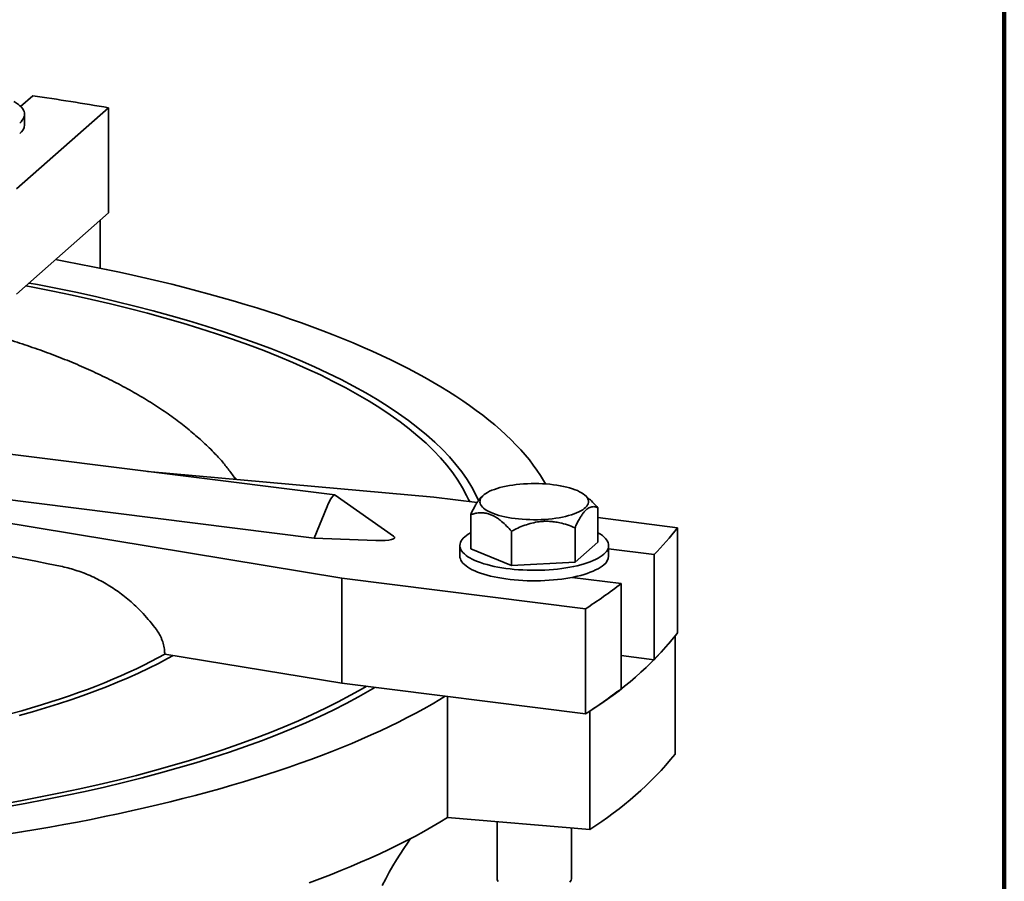
# Model space of a CAD drawing. Units: inches. Extents: x 0.1 to 8.4, y 0.1 to 10.9.
# Drawn here: x 7.6 to 8.4, y 8.9 to 9.6 of the extents above; entities that cross this region are included whole.
import ezdxf

# ---------------------------------------------------------------- set-up
doc = ezdxf.new("R2010")
doc.units = ezdxf.units.IN
doc.header["$MEASUREMENT"] = 0

msp = doc.modelspace()

# ---------------------------------------------------------------- linework, layer by layer
at = {"color": 7, "linetype": 'Continuous', "lineweight": 100}
msp.add_line((8.3984375, 0.0625), (8.3984375, 10.9375), dxfattribs=at)
at = {"color": 7, "linetype": 'Continuous', "lineweight": 35}
for p, q in [((7.57165069, 9.53457123), (7.58177446, 9.54349956)), ((7.64557017, 9.53347083), (7.56823037, 9.46526354)), ((7.57487706, 9.51912529), (7.57487706, 9.52796412)), ((7.64557017, 9.53347083), (7.64557017, 9.44508248)), ((7.64557017, 9.44508248), (7.56823037, 9.37687519)), ((7.63857498, 9.39857944), (7.63857498, 9.4389133)), ((7.83575522, 9.2079402), (7.21940685, 9.2855928)), ((7.81842909, 9.17154555), (7.22770376, 9.24596994)), ((7.73360948, 9.244048), (7.73364946, 9.24400745)), ((7.84173699, 9.13798534), (7.27331054, 9.23187211)), ((7.67839491, 9.22776574), (7.91907679, 9.20619264)), ((7.8850755, 9.17341478), (7.83605359, 9.20782493)), ((7.91907679, 9.20619264), (7.95533458, 9.20162459)), ((7.94923435, 9.20239314), (7.94808777, 9.20424996)), ((7.96063664, 9.20770133), (7.9594687, 9.20667017)), ((8.04959579, 9.20453362), (8.04600786, 9.20770133)), ((7.82924473, 9.19836826), (7.81842909, 9.17154555)), ((8.05673814, 9.19722196), (8.05673814, 9.16835614)), ((7.94990639, 9.19139357), (7.94990639, 9.16252775)), ((8.0567381, 9.18884895), (8.12369868, 9.18041271)), ((8.0376015, 9.18034503), (8.0376015, 9.15147921)), ((8.12369868, 9.18041271), (8.12369868, 9.09202436)), ((7.81842909, 9.17154555), (7.87010622, 9.16968621)), ((7.98418562, 9.17743084), (7.98418562, 9.14856502)), ((7.94082222, 9.16544195), (7.94082222, 9.15660312)), ((7.94990639, 9.16252775), (7.98418562, 9.14856502)), ((8.0376015, 9.15147921), (8.05673814, 9.16835614)), ((8.10406642, 9.1578304), (8.06582223, 9.16264871)), ((8.06582224, 9.15660311), (8.06582224, 9.16544195)), ((8.10406642, 9.1578304), (8.10406642, 9.06944205)), ((7.98418562, 9.14856502), (8.0376015, 9.15147921)), ((8.04635888, 9.11220541), (7.84173699, 9.13798534)), ((7.84173699, 9.13798534), (7.84173699, 9.049597)), ((8.03514957, 9.13867339), (8.07644506, 9.13347065)), ((8.07644506, 9.13347065), (8.07644506, 9.0450823)), ((8.04635888, 9.11220541), (8.04635888, 9.02381706)), ((8.12176395, 8.99002797), (8.12176395, 9.08948414)), ((7.84173699, 9.049597), (7.69270947, 9.07421181)), ((8.10406642, 9.06944205), (8.07644511, 9.07292201)), ((8.04635888, 9.02381706), (7.84173699, 9.049597)), ((7.93037126, 8.93670237), (7.93037126, 9.03843013)), ((8.04994842, 8.92669263), (8.04994842, 9.02614879)), ((8.04994842, 8.92669263), (7.93037126, 8.93670237)), ((7.97207224, 8.9332116), (7.97207224, 8.88554551)), ((8.03457222, 8.88554551), (8.03457222, 8.92797976))]:
    msp.add_line(p, q, dxfattribs=at)
at = {"color": 7, "linetype": 'Continuous', "lineweight": 35, "flags": 128}
for points in [[(7.57084047, 9.52059843), (7.57204682, 9.52176582), (7.57304361, 9.52295501), (7.57382728, 9.52416178), (7.57439512, 9.52538191), (7.57474513, 9.52661112), (7.57487604, 9.52784506), (7.57478744, 9.52907943), (7.57447962, 9.53030988), (7.57395365, 9.53153209), (7.57321141, 9.53274178), (7.57225547, 9.53393467), (7.57108922, 9.5351066), (7.56971672, 9.53625343), (7.56814282, 9.53737115), (7.56637304, 9.53845582), (7.56579294, 9.53878076)], [(8.01285198, 9.21720278), (8.01121439, 9.22005116), (8.00853255, 9.22439652), (8.00563754, 9.22872665), (8.00253014, 9.23304039), (7.99921119, 9.23733659), (7.99568154, 9.24161409), (7.99194219, 9.24587176), (7.98799417, 9.25010842), (7.98383842, 9.25432297), (7.9794762, 9.25851425), (7.97490855, 9.26268115), (7.97013677, 9.26682256), (7.96516212, 9.27093737), (7.95998596, 9.27502445), (7.9546096, 9.27908273), (7.94903461, 9.28311112), (7.94326238, 9.28710851), (7.93729448, 9.29107386), (7.93113255, 9.29500609), (7.92477822, 9.29890415), (7.91823318, 9.30276698), (7.91149921, 9.30659358), (7.9045781, 9.31038287), (7.8974717, 9.31413389), (7.89018197, 9.3178456), (7.88271079, 9.32151701), (7.87506023, 9.32514713), (7.8672323, 9.328735), (7.85922913, 9.33227964), (7.8510528, 9.33578009), (7.84270558, 9.33923546), (7.83418972, 9.34264478), (7.82550741, 9.34600714), (7.8166611, 9.34932166), (7.80765307, 9.35258741), (7.79848579, 9.35580356), (7.78916167, 9.3589692), (7.77968327, 9.36208354), (7.7700531, 9.36514569), (7.76027373, 9.36815484), (7.75034782, 9.37111021), (7.740278, 9.37401098), (7.73006701, 9.3768564), (7.71971756, 9.37964567), (7.70923244, 9.38237806), (7.69861447, 9.38505283), (7.68786645, 9.38766926), (7.67699131, 9.39022667), (7.665992, 9.39272437), (7.65487137, 9.39516165), (7.64363251, 9.39753791), (7.63227839, 9.39985248), (7.62081204, 9.40210474), (7.60923656, 9.4042941), (7.60102477, 9.40579713)], [(7.95643183, 9.20323188), (7.95421833, 9.2080319), (7.95079361, 9.21447636), (7.94686401, 9.22088874), (7.94243214, 9.22726463), (7.93750107, 9.23359967), (7.9320742, 9.23988951), (7.92615527, 9.24612984), (7.91974829, 9.25231638), (7.91285768, 9.25844491), (7.90548815, 9.26451121), (7.89764477, 9.27051111), (7.88933288, 9.27644052), (7.88055821, 9.28229539), (7.87132673, 9.28807168), (7.86164482, 9.29376544), (7.85151908, 9.29937276), (7.84095648, 9.30488981), (7.82996425, 9.31031282), (7.8185499, 9.31563804), (7.80672124, 9.32086183), (7.79448643, 9.32598062), (7.78185382, 9.33099091), (7.76883211, 9.33588926), (7.75543015, 9.34067228), (7.74165717, 9.34533675), (7.72752262, 9.34987944), (7.71303617, 9.35429724), (7.69820776, 9.35858711), (7.68304753, 9.36274614), (7.66756589, 9.36677144), (7.65177344, 9.37066029), (7.635681, 9.37440999), (7.61929964, 9.37801801), (7.60264051, 9.38148184), (7.5857151, 9.38479914), (7.57870755, 9.3861152)], [(7.94888041, 9.20243773), (7.94650844, 9.20761127), (7.94311939, 9.21398861), (7.9392307, 9.22033419), (7.93484496, 9.22664366), (7.92996528, 9.23291271), (7.92459496, 9.23913703), (7.91873768, 9.24531236), (7.91239745, 9.25143446), (7.90557861, 9.25749914), (7.89828582, 9.26350224), (7.89052414, 9.26943966), (7.88229883, 9.27530731), (7.87361556, 9.28110119), (7.86448028, 9.2868173), (7.85489923, 9.29245175), (7.84487896, 9.29800067), (7.83442637, 9.30346025), (7.82354862, 9.30882675), (7.81225319, 9.31409651), (7.80054776, 9.31926589), (7.78844041, 9.32433137), (7.77593938, 9.32928946), (7.76305329, 9.33413677), (7.74979093, 9.33886999), (7.73616145, 9.34348588), (7.72217412, 9.34798123), (7.70783858, 9.35235302), (7.69316461, 9.35659819), (7.67816231, 9.36071391), (7.66284193, 9.36469728), (7.647214, 9.36854562), (7.6312892, 9.37225628), (7.61507846, 9.3758267), (7.59859287, 9.37925445), (7.58184375, 9.38253718), (7.57591525, 9.38365261)], [(7.75326901, 9.22105453), (7.75257226, 9.22183005), (7.74940225, 9.22521494)], [(7.75326901, 9.22105453), (7.75257226, 9.22183005), (7.74940225, 9.22521494)], [(8.0194537, 9.21655594), (8.02239155, 9.2161462), (8.02523659, 9.21566913), (8.0279748, 9.21512708), (8.03059292, 9.21452268), (8.03307821, 9.21385887), (8.03541844, 9.21313891), (8.03760237, 9.21236627), (8.0396193, 9.21154473), (8.04145941, 9.21067829), (8.04311364, 9.20977119), (8.0445741, 9.20882782), (8.0458335, 9.2078528), (8.04688589, 9.20685086), (8.04772596, 9.2058269), (8.0483497, 9.2047859), (8.04875415, 9.20373293), (8.04893715, 9.20267312), (8.04889803, 9.20161164), (8.04863678, 9.20055365), (8.04815479, 9.19950432), (8.04745438, 9.19846875), (8.04653901, 9.19745198), (8.04541306, 9.19645898), (8.04408199, 9.19549458), (8.0425524, 9.19456348), (8.04083169, 9.19367021), (8.03892825, 9.19281912), (8.03685127, 9.19201438), (8.03461104, 9.19125987), (8.03221827, 9.19055931), (8.0296848, 9.18991609), (8.02702289, 9.18933334), (8.02424542, 9.18881391), (8.02136613, 9.18836032), (8.01839884, 9.18797479), (8.0153582, 9.18765919), (8.01225883, 9.18741507), (8.00911595, 9.1872436), (8.00594485, 9.18714564), (8.00276103, 9.18712163), (7.99957985, 9.18717173), (7.99641695, 9.18729567), (7.99328771, 9.18749286), (7.99020727, 9.18776233), (7.98719083, 9.18810276), (7.98425291, 9.18851251), (7.98140793, 9.18898957), (7.97866973, 9.18953161), (7.97605154, 9.19013602), (7.97356632, 9.19079982), (7.97122602, 9.1915198), (7.96904209, 9.19229244), (7.96702516, 9.19311397), (7.96518512, 9.1939804), (7.96353082, 9.19488751), (7.96207043, 9.19583088), (7.96081096, 9.1968059), (7.95975863, 9.19780784), (7.95891856, 9.19883179), (7.95829475, 9.1998728), (7.95789038, 9.20092577), (7.95770731, 9.20198558), (7.9577465, 9.20304706), (7.95800767, 9.20410505), (7.95848967, 9.20515439), (7.95919008, 9.20618996), (7.96010551, 9.20720672), (7.96123147, 9.20819972), (7.96256246, 9.20916412), (7.96409206, 9.21009523), (7.96581277, 9.2109885), (7.96771627, 9.21183957), (7.96979319, 9.21264433), (7.97203349, 9.21339882), (7.97442619, 9.21409939), (7.97695973, 9.21474261), (7.97962164, 9.21532536), (7.98239904, 9.21584479), (7.98527839, 9.21629838), (7.98824561, 9.21668391), (7.99128632, 9.21699951), (7.99438562, 9.21724364), (7.99752851, 9.2174151), (8.00069961, 9.21751307), (8.0038835, 9.21753706), (8.0070646, 9.21748697), (8.01022758, 9.21736302), (8.01335682, 9.21716584), (8.01643719, 9.21689637), (8.0194537, 9.21655594)], [(7.94990637, 9.17625858), (7.94968953, 9.17613869), (7.94788267, 9.17506083), (7.94627057, 9.17394918), (7.94485884, 9.17280764), (7.94365248, 9.17164024), (7.94265569, 9.17045106), (7.94187201, 9.16924429), (7.94130422, 9.16802416), (7.9409542, 9.16679496), (7.94082325, 9.16556101), (7.94091187, 9.16432664), (7.94121966, 9.1630962), (7.94174564, 9.16187398), (7.94248792, 9.1606643), (7.94344383, 9.15947141), (7.94461009, 9.15829948), (7.9459826, 9.15715264), (7.94755645, 9.15603492), (7.94932627, 9.15495024), (7.95128566, 9.15390242), (7.95342788, 9.15289513), (7.95574536, 9.1519319), (7.95822999, 9.15101613), (7.96087292, 9.15015104), (7.96366501, 9.14933965), (7.96659641, 9.14858483), (7.96965681, 9.14788921), (7.97283541, 9.14725525), (7.97612117, 9.14668517), (7.97950241, 9.14618097), (7.98296735, 9.14574443), (7.98650376, 9.14537708), (7.99009924, 9.14508021), (7.99374123, 9.14485486), (7.99741678, 9.14470182), (8.00111315, 9.14462163), (8.00481726, 9.14461458), (8.00851613, 9.14468067), (8.01219672, 9.1448197), (8.01584616, 9.14503116), (8.01945161, 9.14531432), (8.02300043, 9.14566817), (8.02648008, 9.14609148), (8.02987843, 9.14658276), (8.03318343, 9.14714029), (8.0363836, 9.1477621), (8.03946767, 9.148446), (8.04242471, 9.14918961), (8.04524445, 9.1499903), (8.04791689, 9.15084528), (8.05043273, 9.15175152), (8.05278312, 9.15270584), (8.05495971, 9.15370491), (8.05695493, 9.1547452), (8.05876179, 9.15582307), (8.06037389, 9.15693472), (8.06178562, 9.15807625), (8.06178562, 9.15807625)], [(8.06178562, 9.15807625), (8.06299198, 9.15924366), (8.06398877, 9.16043284), (8.06477245, 9.16163961), (8.06534031, 9.16285973), (8.06569032, 9.16408893), (8.06582121, 9.16532288), (8.06573259, 9.16655725), (8.0654248, 9.1677877), (8.06489882, 9.16900992), (8.0641566, 9.17021959), (8.06320063, 9.17141249), (8.06203437, 9.17258442), (8.06066193, 9.17373125), (8.05908801, 9.17484897), (8.05731826, 9.17593365), (8.05673811, 9.17625858)], [(7.94082222, 9.15660312), (7.94091187, 9.15548781), (7.94121966, 9.15425736), (7.94174564, 9.15303515), (7.94248792, 9.15182546), (7.94344383, 9.15063257), (7.94461009, 9.14946064), (7.9459826, 9.14831381), (7.94755645, 9.14719609), (7.94932627, 9.14611141), (7.95128566, 9.14506359), (7.95342788, 9.14405629), (7.95574536, 9.14309307), (7.95822999, 9.1421773), (7.96087292, 9.14131221), (7.96366501, 9.14050082), (7.96659641, 9.13974599), (7.96965681, 9.13905038), (7.97283541, 9.13841642), (7.97612117, 9.13784633), (7.97950241, 9.13734214), (7.98296735, 9.1369056), (7.98650376, 9.13653825), (7.99009924, 9.13624138), (7.99374123, 9.13601602), (7.99741678, 9.13586299), (8.00111315, 9.1357828), (8.00481726, 9.13577574), (8.00851613, 9.13584184), (8.01219672, 9.13598087), (8.01584616, 9.13619233), (8.01945161, 9.13647548), (8.02300043, 9.13682933), (8.02648008, 9.13725265), (8.02987843, 9.13774392), (8.03318343, 9.13830145), (8.0363836, 9.13892326), (8.03946767, 9.13960717), (8.04242471, 9.14035078), (8.04524445, 9.14115147), (8.04791689, 9.14200644), (8.05043273, 9.14291268), (8.05278312, 9.14386701), (8.05495971, 9.14486608), (8.05695493, 9.14590637), (8.05876179, 9.14698423), (8.06037389, 9.14809589), (8.06178562, 9.14923742)], [(7.69270947, 9.07421181), (7.68703612, 9.07105522), (7.68117547, 9.06793688), (7.67512979, 9.06485804), (7.66890152, 9.06181991), (7.66249307, 9.0588237), (7.65590705, 9.05587059), (7.649146, 9.05296175), (7.64221261, 9.05009835), (7.63510967, 9.04728149), (7.62783995, 9.04451232), (7.62040635, 9.04179192), (7.61281183, 9.03912137), (7.60505934, 9.03650173), (7.59715203, 9.03393403), (7.58909296, 9.0314193), (7.58088536, 9.02895852), (7.57253246, 9.02655268), (7.5640376, 9.02420272)], [(7.57030657, 9.02254665), (7.58157972, 9.0257048), (7.59260099, 9.02896023), (7.60336284, 9.03231071), (7.61385788, 9.03575396), (7.62407892, 9.0392876), (7.63401895, 9.04290921), (7.64367115, 9.04661631), (7.65302896, 9.05040637), (7.6620859, 9.05427678), (7.67083579, 9.0582249), (7.67927267, 9.062248), (7.68739069, 9.06634335), (7.6951843, 9.07050813), (7.69972652, 9.07305281)], [(7.57030657, 9.02254665), (7.58157972, 9.0257048), (7.59260099, 9.02896023), (7.60336284, 9.03231071), (7.61385788, 9.03575396), (7.62407892, 9.0392876), (7.63401895, 9.04290921), (7.64367115, 9.04661631), (7.65302896, 9.05040637), (7.6620859, 9.05427678), (7.67083579, 9.0582249), (7.67927267, 9.062248), (7.68739069, 9.06634335), (7.6951843, 9.07050813), (7.69972652, 9.07305281)], [(7.55441499, 8.94780193), (7.57156333, 8.95084702), (7.58846667, 8.95404071), (7.60511342, 8.9573808), (7.62149217, 8.960865), (7.63759169, 8.96449091), (7.65340097, 8.96825606), (7.6689091, 8.97215787), (7.68410552, 8.97619365), (7.69897981, 8.98036066), (7.71352174, 8.98465602), (7.7277214, 8.98907681), (7.74156906, 8.99361997), (7.75505511, 8.99828241), (7.76817048, 9.00306093), (7.780906, 9.00795225), (7.79325314, 9.01295302), (7.80520326, 9.01805981), (7.81674828, 9.02326912), (7.82788026, 9.02857739), (7.83859153, 9.03398097), (7.84887477, 9.03947616), (7.85872296, 9.0450592), (7.86206926, 9.04703537)], [(7.55799758, 8.94548772), (7.57532646, 8.94856487), (7.59240774, 8.95179218), (7.6092297, 8.95516743), (7.62578086, 8.95868829), (7.64204987, 8.96235237), (7.65802553, 8.96615715), (7.6736969, 8.97010004), (7.68905329, 8.97417831), (7.70408416, 8.97838918), (7.71877919, 8.98272975), (7.73312827, 8.98719707), (7.74712166, 8.99178806), (7.76074974, 8.99649958), (7.77400314, 9.0013284), (7.78687276, 9.0062712), (7.79934984, 9.01132461), (7.81142574, 9.01648516), (7.82309229, 9.02174931), (7.8343414, 9.02711345), (7.84516546, 9.03257391), (7.85555694, 9.03812695), (7.86550884, 9.04376875), (7.86945701, 9.0461046)], [(7.56044478, 8.92266225), (7.57243696, 8.92458633), (7.58433301, 8.92657563), (7.5961297, 8.9286296), (7.60782389, 8.93074771), (7.61941236, 8.93292939), (7.63089216, 8.93517405), (7.64226004, 8.93748108), (7.65351309, 8.93984989), (7.66464823, 8.9422798), (7.67566246, 8.94477019), (7.68655281, 8.94732037), (7.69731642, 8.94992969), (7.70795034, 8.95259741), (7.71845169, 8.95532285), (7.72881779, 8.95810526), (7.73904577, 8.96094388), (7.74913283, 8.96383798), (7.7590764, 8.96678675), (7.76887366, 8.96978943), (7.77852211, 8.97284519), (7.78801903, 8.97595323), (7.79736204, 8.9791127), (7.80654848, 8.98232275), (7.81557596, 8.98558254), (7.82444206, 8.98889118), (7.83314438, 8.99224779), (7.84168062, 8.99565145), (7.85004843, 8.99910126), (7.85824559, 9.0025963), (7.86626993, 9.00613563), (7.8741192, 9.0097183), (7.88179145, 9.01334335), (7.88928453, 9.01700979), (7.89659636, 9.02071666), (7.90372514, 9.02446295), (7.91066888, 9.02824766), (7.91742565, 9.03206977), (7.92399373, 9.03592827), (7.92850282, 9.03866553)], [(7.8142039, 8.88196039), (7.82318475, 8.88529557), (7.83199891, 8.8886798), (7.84064379, 8.89211221), (7.84911712, 8.89559182), (7.85741658, 8.89911769), (7.86553982, 8.90268886), (7.8734847, 8.90630434), (7.88124908, 8.90996314), (7.88883067, 8.91366429), (7.89622759, 8.91740672), (7.9034376, 8.92118946), (7.91045895, 8.92501144), (7.91728955, 8.92887162), (7.92392762, 8.93276895), (7.93037126, 8.93670237)], [(7.89929947, 8.91900153), (7.8966944, 8.91531346), (7.89362243, 8.91076882), (7.89056845, 8.90603767), (7.88753434, 8.9011229), (7.88452197, 8.89602753), (7.88153317, 8.89075468), (7.8785698, 8.88530759), (7.87563366, 8.87968961)], [(7.9730131, 8.8830087), (7.97248261, 8.883863), (7.9721684, 8.8847291), (7.97207224, 8.88554551)], [(8.03457222, 8.88554551), (8.03453742, 8.88505395), (8.03430456, 8.884185), (8.03385439, 8.88332559), (8.03319, 8.88248176)]]:
    msp.add_lwpolyline(points, dxfattribs=at)
at = {"color": 7, "linetype": 'Continuous', "lineweight": 35}
for centre, radius, start, end in [((7.27862339, 7.40713997), 2.15776108, 80.20874811, 81.92360508), ((7.56520085, 9.51963919), 0.00968985, 305.5922262, 356.95990157), ((7.9521362, 9.30973807), 0.21484584, 315.00425185, 322.99067872), ((8.05614562, 9.15711725), 0.00969027, 305.59327046, 356.9586277), ((7.83035519, 9.44972443), 0.40072021, 302.61822071, 307.88792989), ((7.89346921, 9.2759628), 0.29477581, 302.0623246, 320.75691962), ((7.9521362, 9.22134972), 0.21484584, 315.00425185, 322.99067872), ((7.83035519, 9.36133609), 0.40072021, 302.61822071, 307.88792989), ((7.89346921, 9.17650663), 0.29477581, 302.0623246, 320.75691962)]:
    msp.add_arc(centre, radius, start, end, dxfattribs=at)
for centre, major_axis, ratio, start_param, end_param in [((7.83156732, 9.19665644), (0.00434425, 0.01124463), 0.231359303, 6.225809339, 7.790911051), ((7.86353949, 9.17421408), (0.02247619, -0.00213266), 0.181008945, 5.026005981, 6.591107693)]:
    msp.add_ellipse(centre, major_axis=major_axis, ratio=ratio, start_param=start_param, end_param=end_param, dxfattribs=at)
for points, knots in [([(7.73362007, 9.24401457), (7.73327032, 9.24437657), (7.73135154, 9.24636258), (7.72771386, 9.24986378), (7.72266806, 9.2545464), (7.71738747, 9.25917219), (7.71187932, 9.26375635), (7.70613566, 9.26829254), (7.70015503, 9.27277865), (7.69393722, 9.27720952), (7.6874854, 9.2815791), (7.68080613, 9.28587997), (7.67390935, 9.29010403), (7.66680784, 9.29424292), (7.65951668, 9.29828873), (7.65205208, 9.30223451), (7.64443108, 9.30607418), (7.63667066, 9.30980324), (7.62878577, 9.313419), (7.62078837, 9.31692093), (7.61268769, 9.32030997), (7.60449099, 9.32358794), (7.59620419, 9.32675728), (7.58783161, 9.32982073), (7.57937672, 9.33278123), (7.57084212, 9.33564173), (7.56222991, 9.33840515), (7.55354164, 9.34107419), (7.54477873, 9.34365145), (7.5359424, 9.34613934), (7.5270337, 9.34853999), (7.51805377, 9.3508554), (7.50900376, 9.35308742), (7.49988429, 9.35523722), (7.49069887, 9.357308), (7.4814401, 9.35929434), (7.47465276, 9.36070159), (7.470931, 9.36143018), (7.47034572, 9.36154476)], [0, 0, 0, 0, 0.0056247207, 0.0308577471, 0.0566294148, 0.0829610457, 0.1098668264, 0.1373511176, 0.1654067857, 0.1940124943, 0.2231313393, 0.2527115387, 0.2826873626, 0.3129830614, 0.3435174273, 0.3742093488, 0.4049829355, 0.4357594811, 0.4664782408, 0.4970986658, 0.5275910856, 0.557935095, 0.588118049, 0.6181333649, 0.6479790385, 0.6776565409, 0.7071696425, 0.736523775, 0.7657254886, 0.7947818957, 0.823700458, 0.8524887123, 0.8811541064, 0.9097039617, 0.9381453546, 0.9664850467, 0.9947294905, 1, 1, 1, 1]), ([(7.75211287, 9.22115816), (7.75175106, 9.2217302), (7.75052808, 9.2236638), (7.7482465, 9.22689816), (7.74526127, 9.23087968), (7.74205595, 9.2348334), (7.73863047, 9.23875592), (7.73579932, 9.24183336), (7.73405135, 9.24357852), (7.73357709, 9.24405202)], [0, 0, 0, 0, 0.070705102, 0.23899667, 0.4095861369, 0.5823994216, 0.7573112915, 0.9341531385, 1, 1, 1, 1]), ([(7.27331054, 9.21420569), (7.3009667, 9.20872844), (7.35627903, 9.19777395), (7.4668966, 9.17563109), (7.54986055, 9.15904844), (7.60516987, 9.14799334)], [0, 0, 0, 0, 0.249999666, 0.499999558, 1, 1, 1, 1]), ([(7.9594694, 9.20663836), (7.95902741, 9.20623315), (7.95804253, 9.20533026), (7.95650761, 9.20341645), (7.95488059, 9.20102114), (7.95322517, 9.19818073), (7.95156106, 9.19498003), (7.95045873, 9.19259076), (7.94990639, 9.19139357)], [0, 0, 0, 0, 0.1326497, 0.2955767703, 0.4640731526, 0.6326219382, 0.815917575, 1, 1, 1, 1]), ([(8.05673814, 9.19722196), (8.05557183, 9.19851163), (8.05323975, 9.20109039), (8.05084933, 9.20354353), (8.04959676, 9.20453255), (8.04959561, 9.20453346)], [0, 0, 0, 0, 0.499885198, 0.999542411, 1, 1, 1, 1]), ([(8.0376015, 9.18034503), (8.03815273, 9.18153973), (8.03925505, 9.18392881), (8.04090942, 9.18711435), (8.04254961, 9.18991931), (8.04416878, 9.19230992), (8.04581238, 9.19434364), (8.04749156, 9.19598456), (8.04919193, 9.19714918), (8.05089849, 9.19786405), (8.05257279, 9.19815274), (8.0545408, 9.19806333), (8.05589984, 9.19754295), (8.05673814, 9.19722196)], [0, 0, 0, 0, 0.091818308, 0.183612245, 0.266333255, 0.349365104, 0.432287391, 0.514858403, 0.601089868, 0.687694757, 0.774442001, 0.86086835, 1, 1, 1, 1]), ([(7.94990639, 9.19139357), (7.95106946, 9.19174908), (7.95339506, 9.19245993), (7.95707065, 9.19298514), (7.96090163, 9.19293852), (7.96446096, 9.19223862), (7.96762923, 9.19107069), (7.97040456, 9.18966978), (7.97318169, 9.18788177), (7.97645422, 9.18534388), (7.98015986, 9.18192138), (7.98283958, 9.17893229), (7.98418562, 9.17743084)], [0, 0, 0, 0, 0.108004287, 0.215959316, 0.327777805, 0.439521087, 0.516239357, 0.592960773, 0.672221395, 0.75150225, 0.87517713, 1, 1, 1, 1]), ([(7.98418562, 9.17743084), (7.98599798, 9.17835896), (7.98962187, 9.1802148), (7.99534938, 9.18254963), (8.00131906, 9.18438917), (8.00686537, 9.18544162), (8.0118024, 9.18583358), (8.01612706, 9.18579905), (8.02045457, 9.18537835), (8.025554, 9.18445164), (8.03132831, 9.18285353), (8.03550401, 9.18118377), (8.0376015, 9.18034503)], [0, 0, 0, 0, 0.108004305, 0.215959353, 0.327777823, 0.439521085, 0.516239355, 0.592960771, 0.672221432, 0.751502288, 0.875177149, 1, 1, 1, 1]), ([(7.60516987, 9.14799334), (7.60724532, 9.14754308), (7.6113978, 9.14664221), (7.6175922, 9.14483857), (7.62379754, 9.1426904), (7.62999116, 9.14015591), (7.63615108, 9.13724369), (7.64214351, 9.13401419), (7.64795157, 9.13048637), (7.65356293, 9.12668403), (7.65906763, 9.12254608), (7.66444071, 9.11807202), (7.66966174, 9.11327108), (7.675001, 9.10784337), (7.68042096, 9.10175424), (7.6839321, 9.0971609), (7.6856919, 9.0948587)], [0, 0, 0, 0, 0.068136736, 0.136325282, 0.204461764, 0.274570584, 0.344736506, 0.4148452, 0.483030068, 0.551267607, 0.619452221, 0.68962567, 0.759856934, 0.830030178, 0.914810715, 1, 1, 1, 1]), ([(7.6856919, 9.0948587), (7.68666572, 9.09342587), (7.688141, 9.0912552), (7.68967604, 9.08810634), (7.69099071, 9.08488295), (7.69193545, 9.08155157), (7.69248808, 9.07820146), (7.6926843, 9.07601623), (7.69270275, 9.07469342), (7.69270947, 9.07421181)], [0, 0, 0, 0, 0.229618106, 0.347858861, 0.46609922, 0.695747809, 0.814017708, 0.932287556, 1, 1, 1, 1])]:
    msp.add_open_spline(points, degree=3, knots=knots, dxfattribs=at)

doc.saveas('drawing.dxf')
